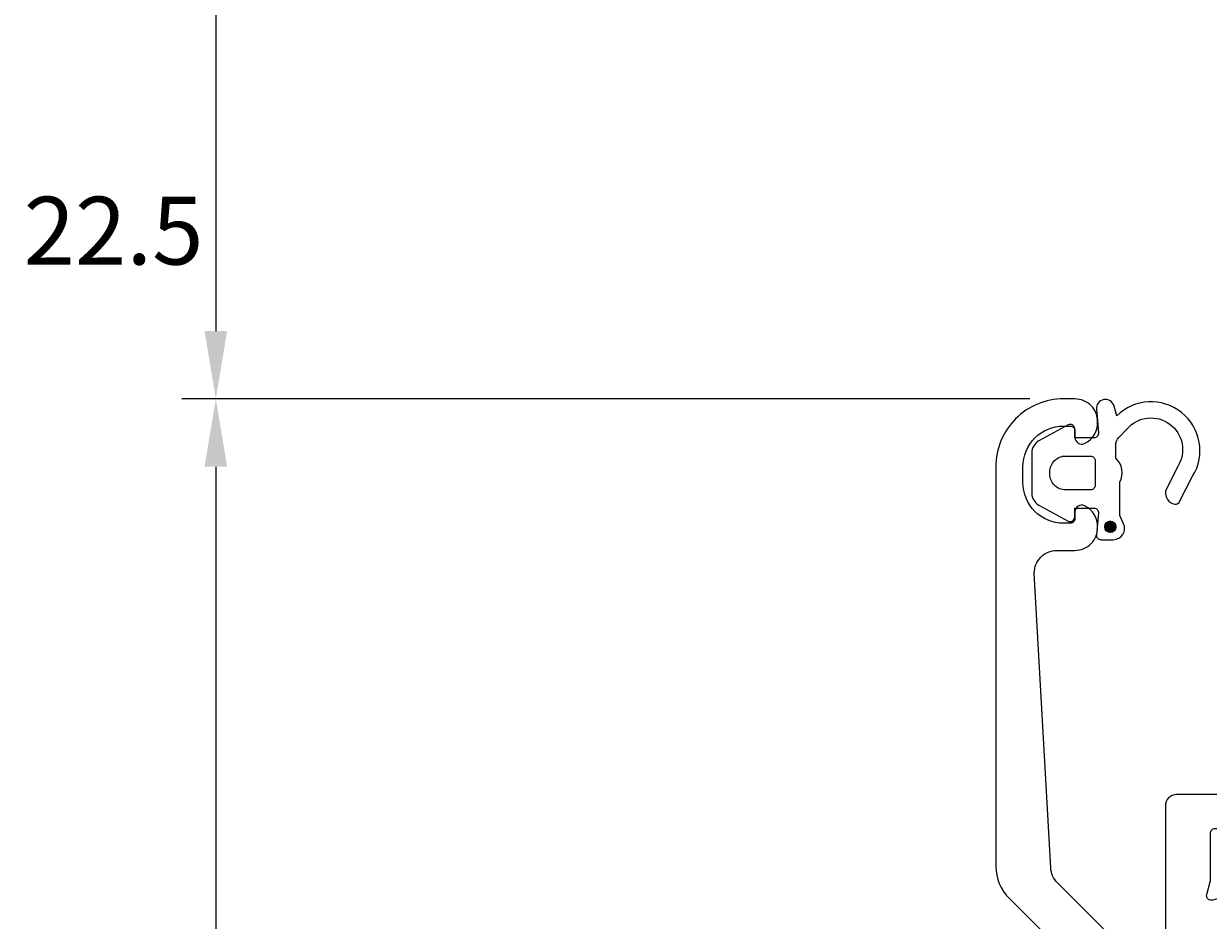
# Model space of a CAD drawing. Extents: x -125 to 70, y -178 to 76.
# Drawn here: x -125 to -73, y -71 to -31 of the extents above; entities that cross this region are included whole.
import ezdxf

# ---------------------------------------------------------------- set-up
doc = ezdxf.new("R2010")
doc.units = 0
doc.header["$LTSCALE"] = 4
doc.layers.get('DEFPOINTS').update_dxf_attribs({"linetype": 'CONTINUOUS'})
doc.layers.add('SAPA_MATT', color=1, linetype='CONTINUOUS')
doc.layers.add('SAPA_PROFIL', color=7, linetype='CONTINUOUS')
doc.styles.add('ISO', font='txt')
doc.dimstyles.get("Standard").update_dxf_attribs({"dimtxt": 0.18, "dimasz": 0.18, "dimexe": 0.18, "dimexo": 0.0625, "dimgap": 0.09, "dimtad": 0, "dimtih": 1, "dimtoh": 1, "dimzin": 0, "dimcen": 0.09, "dimazin": 3, "dimtfac": 1, "dimtofl": 0, "dimtmove": 0, "dimatfit": 3})

# ---------------------------------------------------------------- blocks, each defined once
blk = doc.blocks.new('*U117')
at = {"layer": 'SAPA_PROFIL', "color": 2, "linetype": 'CONTINUOUS'}
for p, q in [((-76.933, -52.907, 0), (-77.11, -52.98, 0)), ((-76.756, -52.98, 0), (-76.933, -52.907, 0)), ((-77.11, -52.98, 0), (-77.183, -53.157, 0)), ((-77.183, -53.157, 0), (-77.11, -53.334, 0)), ((-76.933, -53.407, 0), (-77.11, -53.334, 0)), ((-76.756, -53.334, 0), (-76.933, -53.407, 0)), ((-76.756, -52.98, 0), (-76.683, -53.157, 0)), ((-76.683, -53.157, 0), (-76.756, -53.334, 0))]:
    blk.add_line(p, q, dxfattribs=at)
for points in [[(-76.933, -52.907, 0), (-77.11, -52.98, 0), (-76.756, -52.98, 0)], [(-77.11, -52.98, 0), (-77.183, -53.157, 0), (-76.683, -53.157, 0)], [(-77.183, -53.157, 0), (-77.11, -53.334, 0), (-76.756, -53.334, 0)]]:
    blk.add_solid(points, dxfattribs=at)
at = {"layer": 'SAPA_PROFIL', "color": 2, "linetype": 'CONTINUOUS', "extrusion": (0, 0, -1)}
for points in [[(77.183, -53.157, 0), (76.683, -53.157, 0), (76.756, -53.334, 0)], [(77.11, -52.98, 0), (76.756, -52.98, 0), (76.683, -53.157, 0)], [(77.11, -53.334, 0), (76.756, -53.334, 0), (76.933, -53.407, 0)]]:
    blk.add_solid(points, dxfattribs=at)
blk = doc.blocks.new('*D109')
at = {"layer": 'DEFPOINTS', "color": 0}
for p in [(-78.999, -47.5), (-116.5, -139.5), (-72.699, -139.5)]:
    blk.add_point(p, dxfattribs=at)
at = {"layer": 'SAPA_MATT'}
for p, q in [((-80.499, -47.5), (-118, -47.5)), ((-116.5, -50.5), (-116.5, -136.5)), ((-74.199, -139.5), (-118, -139.5))]:
    blk.add_line(p, q, dxfattribs=at)
for points in [[(-117, -50.5), (-116, -50.5), (-116.5, -47.5)], [(-117, -136.5), (-116, -136.5), (-116.5, -139.5)]]:
    blk.add_solid(points, dxfattribs=at)
at = {"layer": 'SAPA_MATT', "color": 2, "style": 'ISO'}
blk.add_text('92', height=3, dxfattribs=at).set_placement((-125, -98.81))
blk = doc.blocks.new('*D108')
at = {"layer": 'DEFPOINTS', "color": 0}
for p in [(-96, -25), (-116.5, -47.5), (-78.999, -47.5)]:
    blk.add_point(p, dxfattribs=at)
at = {"layer": 'SAPA_MATT'}
for p, q in [((-97.5, -25), (-118, -25)), ((-116.5, -28), (-116.5, -44.5)), ((-80.499, -47.5), (-118, -47.5))]:
    blk.add_line(p, q, dxfattribs=at)
for points in [[(-117, -28), (-116, -28), (-116.5, -25)], [(-117, -44.5), (-116, -44.5), (-116.5, -47.5)]]:
    blk.add_solid(points, dxfattribs=at)
at = {"layer": 'SAPA_MATT', "color": 2, "style": 'ISO'}
blk.add_text('22.5', height=3, dxfattribs=at).set_placement((-125, -41.56))

msp = doc.modelspace()

# ---------------------------------------------------------------- linework, layer by layer
at = {"layer": 'SAPA_PROFIL'}
for points in [[(-75.352, -72.818), (-79.278, -68.892, -0.184427), (-79.569, -68.241), (-80.299, -55.2, -0.414214), (-79.299, -54.2), (-78.499, -54.2, 0.424142), (-77.499, -53.166, 0.298866), (-78.07, -52.229, 0.55076), (-78.499, -52.5), (-78.499, -52.8, -0.414214), (-78.699, -53), (-78.999, -53, -0.414214), (-80.799, -51.2), (-80.799, -50.5, -0.414214), (-78.999, -48.7), (-78.699, -48.7, -0.414214), (-78.499, -48.9), (-78.499, -49.2, 0.55076), (-78.07, -49.471, 0.298866), (-77.499, -48.534, 0.424142), (-78.499, -47.5), (-78.999, -47.5, 0.414214), (-81.999, -50.5), (-81.999, -68.172, 0.198912), (-81.413, -69.586), (-73.292, -77.707, -0.198912)], [(-67.499, -70.7), (-67.499, -70, 0.414214), (-67.999, -69.5), (-71.799, -69.5), (-72.42, -69.667, -0.57735), (-72.665, -69.422), (-72.499, -68.8), (-72.499, -66.7, -0.414214), (-72.299, -66.5), (-70.299, -66.5, 0.414214), (-69.999, -66.2), (-69.999, -65.3, 0.414214), (-70.299, -65), (-73.999, -65, 0.414214), (-74.499, -65.5), (-74.499, -72.464, -0.668179)]]:
    msp.add_lwpolyline(points, format="xyb", dxfattribs=at)
at = {"layer": 'SAPA_PROFIL', "color": 2}
msp.add_lwpolyline([(-78.307, -52.326), (-77.66, -52.326, -0.441694), (-77.46, -52.544), (-77.55, -53.507, 0.441694), (-77.351, -53.726), (-76.801, -53.726, 0.544596), (-76.345, -53.02), (-76.507, -52.661), (-76.507, -51.188, 0.336438), (-76.695, -50.116), (-76.695, -49.554, -0.191981), (-76.558, -49.21), (-76.186, -48.818, -0.924915), (-73.953, -50.484), (-74.486, -51.569, 0.418458), (-74.082, -52.155, 0.389134), (-73.854, -52.01), (-73.291, -50.924, 0.886429), (-76.651, -48.253), (-76.766, -47.822, 0.916331), (-77.551, -47.96), (-77.459, -49.008, -0.440011), (-77.658, -49.226), (-78.507, -49.226), (-78.507, -48.826, 0.569381), (-78.803, -48.65), (-80.095, -49.355, 0.274388), (-80.407, -49.882), (-80.407, -51.67, 0.274388), (-80.095, -52.196), (-78.803, -52.901, 0.569381), (-78.507, -52.726), (-78.507, -52.326), (-77.658, -52.326)], format="xyb", dxfattribs=at)
msp.add_lwpolyline([(-79.607, -50.826), (-79.607, -50.726, -0.414214), (-78.907, -50.026), (-77.807, -50.026, -0.414214), (-77.607, -50.226), (-77.607, -51.326, -0.414214), (-77.807, -51.526), (-78.907, -51.526, -0.414214)], format="xyb", close=True, dxfattribs=at)
msp.add_circle((-76.933, -53.157, 0), 0.25, dxfattribs=at)

# ---------------------------------------------------------------- block references
at = {"layer": 'SAPA_PROFIL', "color": 2, "linetype": 'CONTINUOUS'}
msp.add_blockref('*U117', (0, 0), dxfattribs=at)

# ---------------------------------------------------------------- dimensions: what is measured, and where the dimension line sits
at = {"layer": 'SAPA_MATT'}
for base, p1, p2, picture, middle in [((-116.5, -47.5), (-96, -25), (-78.999, -47.5), '*D108', (-119, -36.25)), ((-116.5, -139.5), (-78.999, -47.5), (-72.699, -139.5), '*D109', (-119, -93.5))]:
    dim = msp.add_linear_dim(base=base, p1=p1, p2=p2, angle=270, dimstyle='Standard', override={"dimscale": 1, "dimtmove": 1}, dxfattribs=at)
    dim.commit()
    dim.dimension.update_dxf_attribs({"geometry": picture, "text_midpoint": middle})

doc.saveas('drawing.dxf')
